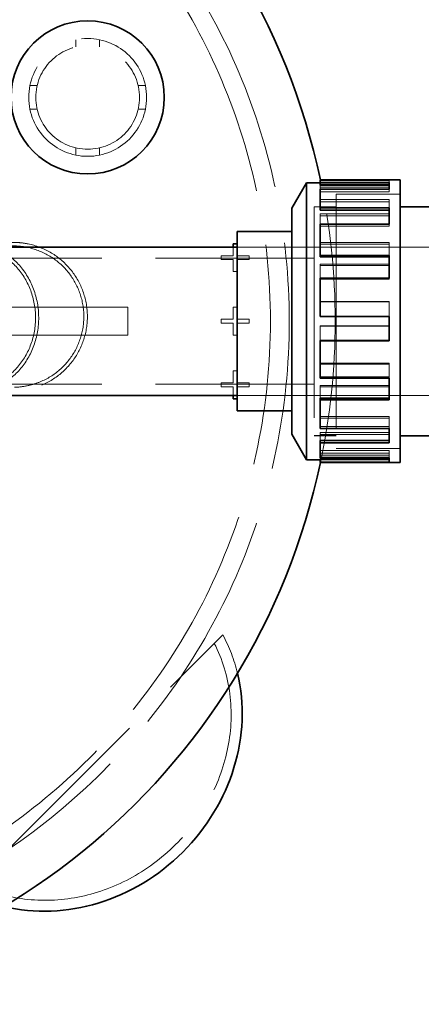
# Model space of a CAD drawing. Units: millimetres. Extents: x 5198 to 10000, y 11689 to 14892.
# Drawn here: x 7494 to 7664, y 11692 to 12110 of the extents above; entities that cross this region are included whole.
import ezdxf

# ---------------------------------------------------------------- set-up
doc = ezdxf.new("R2010")
doc.units = ezdxf.units.MM
doc.header["$LTSCALE"] = 44
doc.linetypes.add('DASHED', pattern=[0.2068, 0.1655, -0.0413])
doc.layers.add('Hidden (ISO)', color=1, linetype='DASHED', lineweight=18, true_color=0xff0000)
doc.layers.add('kote', color=252, linetype='Continuous', lineweight=9)
doc.layers.add('Visible (ISO)', color=7, linetype='Continuous', lineweight=35)
doc.styles.get("Standard").update_dxf_attribs({"font": 'tahoma.ttf'})
doc.styles.add('Styl textu40', font='arial.ttf')
doc.dimstyles.new('VARIABEL-ST', dxfattribs={"dimscale": 40, "dimtxt": 7, "dimasz": 2.5, "dimexe": 1, "dimexo": 1, "dimgap": 0.6, "dimtad": 1, "dimdsep": 46, "dimtxsty": 'Standard', "dimcen": 0, "dimclrd": 256, "dimclre": 256, "dimclrt": 5, "dimadec": 0, "dimazin": 0, "dimtp": 0.1, "dimtm": 0.1, "dimtfac": 0.71, "dimtdec": 3, "dimtmove": 0, "dimatfit": 3, "dimfxl": 1, "dimtzin": 0, "dimarcsym": 0})

# ---------------------------------------------------------------- blocks, each defined once
blk = doc.blocks.new('*D85')
at = {"layer": 'Defpoints', "color": 0, "transparency": 16777216}
for p in [(7777.97, 12322.35), (5935.09, 12033.95), (7777.97, 12020.35)]:
    blk.add_point(p, dxfattribs=at)
at = {"layer": 'kote', "lineweight": -2, "transparency": 16777216}
for p, q in [((5935.09, 12073.95), (5935.09, 12362.35)), ((7777.97, 12060.35), (7777.97, 12362.35)), ((5975.09, 12322.35), (7737.97, 12322.35))]:
    blk.add_line(p, q, dxfattribs=at)
at = {"layer": 'kote', "transparency": 16777216}
for points in [[(5975.09, 12329.02), (5975.09, 12315.68), (5935.09, 12322.35)], [(7737.97, 12329.02), (7737.97, 12315.68), (7777.97, 12322.35)]]:
    blk.add_solid(points, dxfattribs=at)
at = {"layer": 'kote', "transparency": 16777216, "insert": (6793.19, 12371.22), "char_height": 40, "attachment_point": 1, "style": 'Styl textu40'}
blk.add_mtext('1843', dxfattribs=at)

msp = doc.modelspace()

# ---------------------------------------------------------------- linework, layer by layer
at = {"layer": 'Hidden (ISO)', "ltscale": 0.584476}
for p, q in [((7517.59, 12101.84), (7517.59, 12098.77)), ((7527.59, 12101.84), (7527.59, 12098.77)), ((7498.09, 12082.35), (7501.16, 12082.35)), ((7547.08, 12082.35), (7544.01, 12082.35)), ((7498.09, 12072.35), (7501.16, 12072.35)), ((7547.08, 12072.35), (7544.01, 12072.35)), ((7517.59, 12052.85), (7517.59, 12055.93)), ((7527.59, 12052.85), (7527.59, 12055.93))]:
    msp.add_line(p, q, dxfattribs=at)
at = {"layer": 'Hidden (ISO)', "ltscale": 5.571801}
for p, q in [((7650.49, 12042.14), (7621.22, 12042.14)), ((7621.22, 12040.94), (7650.49, 12040.94)), ((7621.22, 12040.35), (7650.49, 12040.35)), ((7621.22, 12039.19), (7650.49, 12039.19)), ((7621.22, 12037.28), (7650.49, 12037.28)), ((7650.49, 12034.03), (7621.22, 12034.03)), ((7621.22, 12033), (7650.49, 12033)), ((7621.22, 12027.95), (7650.49, 12027.95)), ((7621.22, 12027.04), (7650.49, 12027.04)), ((7621.22, 12022.74), (7650.49, 12022.74)), ((7650.49, 12015.69), (7621.22, 12015.69)), ((7621.22, 12015.02), (7650.49, 12015.02)), ((7621.22, 12006.52), (7650.49, 12006.52)), ((7621.22, 12006.03), (7650.49, 12006.03)), ((7621.22, 12000.2), (7650.49, 12000.2)), ((7650.49, 11990.74), (7621.22, 11990.74)), ((7621.22, 11990.57), (7650.49, 11990.57)), ((7621.22, 11980.34), (7650.49, 11980.34)), ((7621.22, 11980.3), (7650.49, 11980.3)), ((7621.22, 11964.5), (7650.49, 11964.5)), ((7650.49, 11964.13), (7621.22, 11964.13)), ((7621.22, 11958.67), (7650.49, 11958.67)), ((7621.22, 11955.04), (7650.49, 11955.04)), ((7621.22, 11954.48), (7650.49, 11954.48)), ((7621.22, 11941.96), (7650.49, 11941.96)), ((7650.49, 11941.13), (7621.22, 11941.13)), ((7621.22, 11937.66), (7650.49, 11937.66)), ((7621.22, 11935.15), (7650.49, 11935.15)), ((7621.22, 11934.19), (7650.49, 11934.19)), ((7621.22, 11927.42), (7650.49, 11927.42)), ((7650.49, 11926.3), (7621.22, 11926.3)), ((7621.22, 11925.51), (7650.49, 11925.51)), ((7621.22, 11924.61), (7650.49, 11924.61)), ((7621.22, 11923.43), (7650.49, 11923.43))]:
    msp.add_line(p, q, dxfattribs=at)
at = {"layer": 'Hidden (ISO)', "ltscale": 0.176328}
msp.add_line((7621.22, 12039.19), (7621.22, 12040.09), dxfattribs=at)
at = {"layer": 'Hidden (ISO)', "ltscale": 0.539153}
msp.add_line((7621.22, 12038.4), (7621.22, 12039.19), dxfattribs=at)
at = {"layer": 'Hidden (ISO)', "ltscale": 0.166005}
msp.add_line((7650.49, 12041.27), (7650.49, 12042.14), dxfattribs=at)
at = {"layer": 'Hidden (ISO)', "ltscale": 0.228353}
for p, q in [((7650.49, 12037.28), (7650.49, 12038.4)), ((7650.49, 12033), (7650.49, 12034.03)), ((7621.22, 12027.04), (7621.22, 12027.95)), ((7650.49, 12022.74), (7650.49, 12023.57)), ((7650.49, 12015.02), (7650.49, 12015.69)), ((7621.22, 12006.03), (7621.22, 12006.52)), ((7650.49, 12000.2), (7650.49, 12000.57)), ((7650.49, 11990.57), (7650.49, 11990.74)), ((7650.49, 11958.67), (7650.49, 11958.18)), ((7650.49, 11937.66), (7650.49, 11936.75)), ((7650.49, 11925.51), (7650.49, 11924.35))]:
    msp.add_line(p, q, dxfattribs=at)
at = {"layer": 'Hidden (ISO)', "ltscale": 13.672308}
msp.add_line((7628.05, 12036.35), (7628.05, 11928.35), dxfattribs=at)
at = {"layer": 'Hidden (ISO)', "ltscale": 5.146527}
for p, q in [((7628.05, 12036.35), (7655.08, 12036.35)), ((7655.08, 12036.34), (7628.05, 12036.34)), ((7655.08, 11928.36), (7628.05, 11928.36)), ((7628.05, 11928.35), (7655.08, 11928.35))]:
    msp.add_line(p, q, dxfattribs=at)
at = {"layer": 'Hidden (ISO)', "ltscale": 12.305078}
msp.add_line((7618.59, 12030.95), (7618.59, 11933.75), dxfattribs=at)
at = {"layer": 'Hidden (ISO)', "ltscale": 1.80122}
for p, q in [((7618.59, 12030.95), (7628.05, 12030.95)), ((7618.59, 11933.75), (7628.05, 11933.75))]:
    msp.add_line(p, q, dxfattribs=at)
at = {"layer": 'Hidden (ISO)', "ltscale": 12.302546}
msp.add_line((7618.6, 12030.94), (7618.6, 11933.76), dxfattribs=at)
at = {"layer": 'Hidden (ISO)', "ltscale": 1.799316}
for p, q in [((7618.6, 12030.94), (7628.05, 12030.94)), ((7618.6, 11933.76), (7628.05, 11933.76))]:
    msp.add_line(p, q, dxfattribs=at)
at = {"layer": 'Hidden (ISO)', "ltscale": 0.873565}
msp.add_line((7650.49, 12033), (7650.49, 12030.51), dxfattribs=at)
at = {"layer": 'Hidden (ISO)', "ltscale": 0.969033}
msp.add_line((7621.22, 12023.57), (7621.22, 12027.04), dxfattribs=at)
at = {"layer": 'Hidden (ISO)', "ltscale": 0.702708}
for p, q in [((7584.26, 12010.16), (7584.26, 12013.85)), ((7585.94, 12013.85), (7585.94, 12010.16)), ((7584.26, 11950.85), (7584.26, 11954.54)), ((7585.94, 11954.54), (7585.94, 11950.85))]:
    msp.add_line(p, q, dxfattribs=at)
at = {"layer": 'Hidden (ISO)', "ltscale": 6.194438}
for p, q in [((7586.05, 12013.85), (7618.59, 12013.85)), ((7586.05, 12013.85), (7618.59, 12013.85)), ((7586.05, 11950.85), (7618.59, 11950.85)), ((7586.05, 11950.84), (7618.59, 11950.84))]:
    msp.add_line(p, q, dxfattribs=at)
at = {"layer": 'Hidden (ISO)', "ltscale": 12.273081}
for p, q in [((7618.6, 12013.85), (7745.5, 12013.85)), ((7618.6, 11950.84), (7745.5, 11950.84))]:
    msp.add_line(p, q, dxfattribs=at)
at = {"layer": 'Hidden (ISO)', "ltscale": 1.066859}
msp.add_line((7650.49, 12015.02), (7650.49, 12010.22), dxfattribs=at)
at = {"layer": 'Hidden (ISO)', "ltscale": 12.503454}
for p, q in [((7437.59, 12009.15), (7618.59, 12009.15)), ((7437.59, 11955.55), (7618.59, 11955.55))]:
    msp.add_line(p, q, dxfattribs=at)
at = {"layer": 'Hidden (ISO)', "ltscale": 0.307682}
for p, q in [((7579.18, 12008.54), (7579.18, 12010.16)), ((7591.02, 12010.16), (7591.02, 12008.54)), ((7579.18, 11981.54), (7579.18, 11983.16)), ((7591.02, 11983.16), (7591.02, 11981.54)), ((7579.18, 11954.54), (7579.18, 11956.16)), ((7591.02, 11956.16), (7591.02, 11954.54))]:
    msp.add_line(p, q, dxfattribs=at)
at = {"layer": 'Hidden (ISO)', "ltscale": 0.967215}
for p, q in [((7579.18, 12010.16), (7584.26, 12010.16)), ((7585.94, 12010.16), (7591.02, 12010.16)), ((7584.26, 12008.54), (7579.18, 12008.54)), ((7584.26, 12003.46), (7584.26, 12008.54)), ((7591.02, 12008.54), (7585.94, 12008.54)), ((7585.94, 12008.54), (7585.94, 12003.46)), ((7584.26, 11983.16), (7584.26, 11988.24)), ((7585.94, 11988.24), (7585.94, 11983.16)), ((7579.18, 11983.16), (7584.26, 11983.16)), ((7584.26, 11981.54), (7579.18, 11981.54)), ((7584.26, 11976.46), (7584.26, 11981.54)), ((7585.94, 11983.16), (7591.02, 11983.16)), ((7585.94, 11981.54), (7585.94, 11976.46)), ((7591.02, 11981.54), (7585.94, 11981.54)), ((7584.26, 11956.16), (7584.26, 11961.24)), ((7585.94, 11961.24), (7585.94, 11956.16)), ((7579.18, 11956.16), (7584.26, 11956.16)), ((7585.94, 11956.16), (7591.02, 11956.16)), ((7584.26, 11954.54), (7579.18, 11954.54)), ((7591.02, 11954.54), (7585.94, 11954.54))]:
    msp.add_line(p, q, dxfattribs=at)
at = {"layer": 'Hidden (ISO)', "ltscale": 1.114139}
msp.add_line((7621.22, 12000.57), (7621.22, 12006.03), dxfattribs=at)
at = {"layer": 'Hidden (ISO)', "ltscale": 0.319253}
for p, q in [((7585.94, 12003.46), (7584.26, 12003.46)), ((7584.26, 11988.24), (7585.94, 11988.24)), ((7585.94, 11976.46), (7584.26, 11976.46)), ((7584.26, 11961.24), (7585.94, 11961.24))]:
    msp.add_line(p, q, dxfattribs=at)
at = {"layer": 'Hidden (ISO)', "ltscale": 12.572534}
for p, q in [((7489.59, 11988.35), (7539.59, 11988.35)), ((7489.59, 11976.35), (7539.59, 11976.35))]:
    msp.add_line(p, q, dxfattribs=at)
at = {"layer": 'Hidden (ISO)', "ltscale": 2.284431}
msp.add_line((7539.59, 11988.35), (7539.59, 11976.35), dxfattribs=at)
at = {"layer": 'Hidden (ISO)', "ltscale": 1.179193}
msp.add_line((7650.49, 11990.57), (7650.49, 11984.4), dxfattribs=at)
at = {"layer": 'Hidden (ISO)', "ltscale": 1.187019}
for p, q in [((7621.22, 11974.13), (7621.22, 11980.34)), ((7650.49, 11964.5), (7650.49, 11958.67)), ((7621.22, 11949.68), (7621.22, 11955.04)), ((7650.49, 11941.96), (7650.49, 11937.66)), ((7621.22, 11931.7), (7621.22, 11935.15)), ((7650.49, 11927.42), (7650.49, 11925.51))]:
    msp.add_line(p, q, dxfattribs=at)
at = {"layer": 'Hidden (ISO)', "ltscale": 0.902054}
msp.add_line((7621.22, 11923.76), (7621.22, 11924.35), dxfattribs=at)
at = {"layer": 'Hidden (ISO)', "ltscale": 13.515073}
msp.add_line((7470.74, 11740.03), (7579.91, 11849.2), dxfattribs=at)
at = {"layer": 'Hidden (ISO)', "ltscale": 12.659545}
msp.add_circle((7522.59, 12077.35), 25, dxfattribs=at)
at = {"layer": 'Hidden (ISO)', "ltscale": 13.36848}
msp.add_circle((7522.59, 12077.35), 22, dxfattribs=at)
at = {"layer": 'Hidden (ISO)', "ltscale": 13.255769}
msp.add_arc((7337.59, 11982.35), 270.5, 270, 90, dxfattribs=at)
at = {"layer": 'Hidden (ISO)', "ltscale": 12.863731}
msp.add_arc((7337.59, 11982.35), 262.5, 270, 90, dxfattribs=at)
at = {"layer": 'Hidden (ISO)', "ltscale": 14.612312}
msp.add_arc((7337.59, 11982.35), 290, 348.0595, 11.9405, dxfattribs=at)
at = {"layer": 'Hidden (ISO)', "ltscale": 3.633972}
msp.add_ellipse((7511.94, 11808), major_axis=(56.57, 56.57), ratio=0.901637, start_param=5.778964, end_param=6.017573, dxfattribs=at)
at = {"layer": 'Hidden (ISO)', "ltscale": 13.357699}
msp.add_ellipse((7511.94, 11808), major_axis=(-53.1, -53.1), ratio=0.901637, start_param=0.283406, end_param=2.858187, dxfattribs=at)
at = {"layer": 'Hidden (ISO)', "ltscale": 11.966349}
msp.add_open_spline([(7474.34, 11952.46), (7474.51, 11952.46), (7474.69, 11952.47), (7478.53, 11952.63), (7482.12, 11953.58), (7488.78, 11956.98), (7491.78, 11959.4), (7496.77, 11965.37), (7498.71, 11968.88), (7501.29, 11976.54), (7501.9, 11980.62), (7501.69, 11988.82), (7500.87, 11992.86), (7497.89, 12000.37), (7495.77, 12003.76), (7490.47, 12009.46), (7487.35, 12011.71), (7483.94, 12013.22), (7482, 12014.08), (7479.99, 12014.7), (7476.31, 12015.35), (7474.66, 12015.48), (7473.01, 12015.44)], degree=3, knots=[-28.531012, -28.531012, -28.531012, -28.531012, -28.471551, -28.471551, -27.239994, -27.239994, -26.009025, -26.009025, -24.778749, -24.778749, -23.548828, -23.548828, -22.318688, -22.318688, -21.087905, -21.087905, -19.85647, -19.85647, -19.85647, -19.159093, -19.159093, -18.60395, -18.60395, -18.60395, -18.60395], dxfattribs=at)
at = {"layer": 'Hidden (ISO)', "ltscale": 15.195355}
msp.add_open_spline([(7474.3, 11953.96), (7474.47, 11953.96), (7474.64, 11953.97), (7478.3, 11954.12), (7481.72, 11955.03), (7488.06, 11958.27), (7490.91, 11960.56), (7495.67, 11966.26), (7497.52, 11969.6), (7499.98, 11976.89), (7500.56, 11980.78), (7500.36, 11988.58), (7499.58, 11992.43), (7496.74, 11999.58), (7494.71, 12002.82), (7489.67, 12008.25), (7486.7, 12010.39), (7483.45, 12011.83), (7481.61, 12012.65), (7479.69, 12013.23), (7476.19, 12013.86), (7474.61, 12013.98), (7473.04, 12013.94)], degree=3, knots=[-27.17224, -27.17224, -27.17224, -27.17224, -27.115757, -27.115757, -25.942849, -25.942849, -24.770499, -24.770499, -23.598806, -23.598806, -22.42745, -22.42745, -21.255887, -21.255887, -20.083715, -20.083715, -18.910923, -18.910923, -18.910923, -18.246755, -18.246755, -17.717901, -17.717901, -17.717901, -17.717901], dxfattribs=at)
at = {"layer": 'Hidden (ISO)', "ltscale": 11.962507}
msp.add_open_spline([(7490.3, 12015.81), (7491.48, 12015.83), (7492.67, 12015.79), (7495.02, 12015.58), (7496.18, 12015.4), (7500.6, 12014.49), (7503.81, 12013.27), (7509.6, 12009.93), (7512.26, 12007.76), (7516.71, 12002.76), (7518.56, 11999.87), (7521.21, 11993.73), (7522.05, 11990.4), (7522.63, 11983.74), (7522.39, 11980.31), (7520.84, 11973.8), (7519.53, 11970.63), (7516.02, 11964.94), (7513.78, 11962.34), (7508.62, 11958.01), (7505.63, 11956.23), (7500.92, 11954.38), (7499.3, 11953.89), (7495.69, 11953.11), (7493.64, 11952.86), (7491.63, 11952.82)], degree=3, knots=[0, 0, 0, 0, 0.355301, 0.355301, 0.706151, 0.706151, 1.709932, 1.709932, 2.713676, 2.713676, 3.717336, 3.717336, 4.720977, 4.720977, 5.724683, 5.724683, 6.728479, 6.728479, 7.731739, 7.731739, 8.7487, 8.7487, 9.251044, 9.251044, 9.859362, 9.859362, 9.859362, 9.859362], dxfattribs=at)
at = {"layer": 'Hidden (ISO)', "ltscale": 15.190452}
msp.add_open_spline([(7490.33, 12014.31), (7491.46, 12014.33), (7492.59, 12014.29), (7494.83, 12014.09), (7495.93, 12013.92), (7500.15, 12013.05), (7503.2, 12011.89), (7508.72, 12008.7), (7511.26, 12006.64), (7515.49, 12001.88), (7517.25, 11999.12), (7519.77, 11993.27), (7520.57, 11990.1), (7521.13, 11983.76), (7520.89, 11980.5), (7519.42, 11974.29), (7518.17, 11971.28), (7514.82, 11965.85), (7512.69, 11963.38), (7507.77, 11959.26), (7504.93, 11957.57), (7500.44, 11955.81), (7498.9, 11955.34), (7495.46, 11954.59), (7493.51, 11954.36), (7491.6, 11954.32)], degree=3, knots=[0, 0, 0, 0, 0.338772, 0.338772, 0.67329, 0.67329, 1.629264, 1.629264, 2.58521, 2.58521, 3.541084, 3.541084, 4.496941, 4.496941, 5.452855, 5.452855, 6.408846, 6.408846, 7.364322, 7.364322, 8.332849, 8.332849, 8.811277, 8.811277, 9.38985, 9.38985, 9.38985, 9.38985], dxfattribs=at)
at = {"layer": 'Visible (ISO)'}
for p, q in [((7609.13, 12030.35), (7615.36, 12041.15)), ((7615.36, 12041.15), (7615.36, 11923.55)), ((7621.22, 12041.15), (7615.36, 12041.15)), ((7621.22, 12041.27), (7621.22, 12042.35)), ((7621.22, 12042.35), (7655.08, 12042.35)), ((7621.22, 12041.27), (7650.49, 12041.27)), ((7621.22, 12040.09), (7621.22, 12041.27)), ((7621.22, 12040.09), (7650.49, 12040.09)), ((7650.49, 12038.4), (7621.22, 12038.4)), ((7621.22, 12030.51), (7621.22, 12038.4)), ((7650.49, 12038.4), (7650.49, 12041.27)), ((7655.08, 12042.35), (7655.08, 11922.35)), ((7609.13, 12030.35), (7609.13, 11934.35)), ((7621.22, 12030.51), (7650.49, 12030.51)), ((7621.22, 12029.55), (7621.22, 12030.51)), ((7650.49, 12023.57), (7650.49, 12030.51)), ((7709.02, 12030.95), (7655.08, 12030.95)), ((7621.22, 12029.55), (7650.49, 12029.55)), ((7650.49, 12023.57), (7621.22, 12023.57)), ((7621.22, 12010.22), (7621.22, 12023.57)), ((7586.05, 11944.28), (7586.05, 12020.42)), ((7586.05, 12020.42), (7609.13, 12020.42)), ((7469.09, 12013.85), (7586.05, 12013.85)), ((7584.26, 12015.24), (7585.94, 12015.24)), ((7584.26, 12013.85), (7584.26, 12015.24)), ((7585.94, 12015.24), (7585.94, 12013.85)), ((7621.22, 12010.22), (7650.49, 12010.22)), ((7621.22, 12009.66), (7621.22, 12010.22)), ((7621.22, 12009.66), (7650.49, 12009.66)), ((7650.49, 12000.57), (7650.49, 12010.22)), ((7650.49, 12000.57), (7621.22, 12000.57)), ((7621.22, 11984.4), (7621.22, 12000.57)), ((7621.22, 11984.4), (7650.49, 11984.4)), ((7621.22, 11984.36), (7621.22, 11984.4)), ((7621.22, 11984.36), (7650.49, 11984.36)), ((7650.49, 11973.96), (7650.49, 11984.4)), ((7621.22, 11974.13), (7650.49, 11974.13)), ((7621.22, 11973.96), (7621.22, 11974.13)), ((7650.49, 11973.96), (7621.22, 11973.96)), ((7621.22, 11958.18), (7621.22, 11973.96)), ((7621.22, 11958.18), (7650.49, 11958.18)), ((7650.49, 11949.01), (7650.49, 11958.18)), ((7469.09, 11950.85), (7586.05, 11950.85)), ((7584.26, 11949.46), (7584.26, 11950.85)), ((7585.94, 11950.85), (7585.94, 11949.46)), ((7585.94, 11949.46), (7584.26, 11949.46)), ((7621.22, 11949.68), (7650.49, 11949.68)), ((7621.22, 11949.01), (7621.22, 11949.68)), ((7650.49, 11949.01), (7621.22, 11949.01)), ((7621.22, 11936.75), (7621.22, 11949.01)), ((7586.05, 11944.28), (7609.13, 11944.28)), ((7609.13, 11934.35), (7615.36, 11923.55)), ((7621.22, 11936.75), (7650.49, 11936.75)), ((7650.49, 11930.67), (7650.49, 11936.75)), ((7621.22, 11931.7), (7650.49, 11931.7)), ((7621.22, 11930.67), (7621.22, 11931.7)), ((7650.49, 11930.67), (7621.22, 11930.67)), ((7621.22, 11924.35), (7621.22, 11930.67)), ((7709.02, 11933.75), (7655.08, 11933.75)), ((7621.22, 11923.55), (7615.36, 11923.55)), ((7621.22, 11924.35), (7650.49, 11924.35)), ((7621.22, 11923.76), (7650.49, 11923.76)), ((7621.22, 11922.56), (7621.22, 11923.76)), ((7650.49, 11922.56), (7621.22, 11922.56)), ((7621.22, 11922.35), (7621.22, 11922.56)), ((7621.22, 11922.35), (7655.08, 11922.35)), ((7650.49, 11922.56), (7650.49, 11924.35))]:
    msp.add_line(p, q, dxfattribs=at)
msp.add_circle((7522.59, 12077.35), 32.5, dxfattribs=at)
for start, end in [(11.9405, 90), (270, 348.0595)]:
    msp.add_arc((7337.59, 11982.35), 290, start, end, dxfattribs=at)
msp.add_ellipse((7511.94, 11808), major_axis=(-56.57, -56.57), ratio=0.901637, start_param=0.504222, end_param=2.637371, dxfattribs=at)

# ---------------------------------------------------------------- dimensions: what is measured, and where the dimension line sits
at = {"layer": 'kote'}
dim = msp.add_linear_dim(base=(7777.97, 12322.35), p1=(5935.09, 12033.95), p2=(7777.97, 12020.35), angle=180, dimstyle='VARIABEL-ST', override={"dimtxt": 1, "dimasz": 1, "dimgap": 0.2, "dimtoh": 1, "dimdec": 0, "dimpost": '<>', "dimtxsty": 'Styl textu40', "dimclrt": 256, "dimtofl": 0, "dimatfit": 0}, dxfattribs=at)
dim.commit()
dim.dimension.update_dxf_attribs({"geometry": '*D85', "text_midpoint": (6851.03, 12322.35), "dimtype": 160})

doc.saveas('drawing.dxf')
